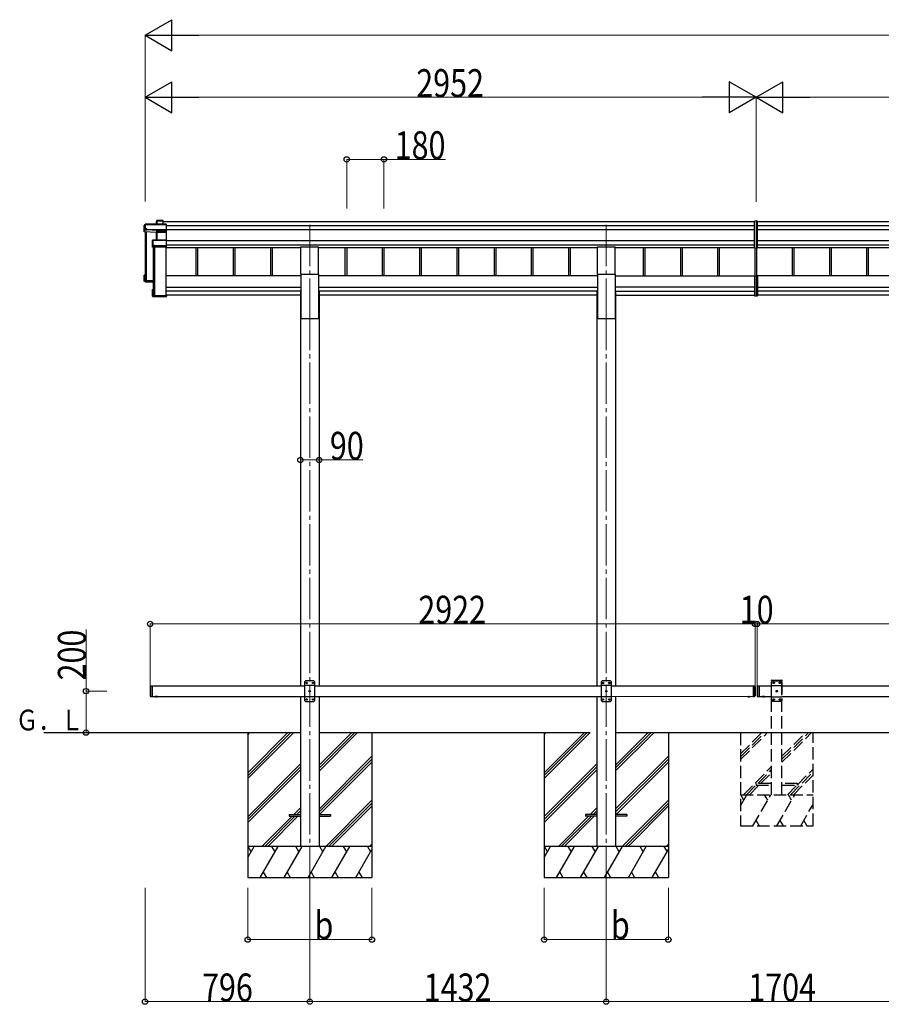
# Model space of a CAD drawing. Units: millimetres. Extents: x 0 to 25230, y 0 to 17820.
# Drawn here: x 6015 to 10177, y 4917 to 9673 of the extents above; entities that cross this region are included whole.
import ezdxf

# ---------------------------------------------------------------- set-up
doc = ezdxf.new("R2010")
doc.units = ezdxf.units.MM
doc.linetypes.add('YCENTER_1', pattern=[13, 10, -1, 1, -1])
doc.linetypes.add('YHIDDEN_1', pattern=[4, 3, -1])
for name, color, linetype, lineweight in [('USER1', 3, 'Continuous', 13), ('YKK_12', 2, 'Continuous', 13), ('YKK_13', 4, 'Continuous', 30), ('YKK_A1', 4, 'Continuous', 30), ('YKK_D', 6, 'Continuous', 13)]:
    doc.layers.add(name, color=color, linetype=linetype, lineweight=lineweight)
doc.styles.add('text-b', font='extslim2.shx', dxfattribs={"width": 0.8, "bigfont": 'extfont2.shx'})

msp = doc.modelspace()

# ---------------------------------------------------------------- linework, layer by layer
at = {"layer": 'YKK_12', "linetype": 'YCENTER_1', "ltscale": 20}
for p, q in [((7415.9, 8682.3), (7415.9, 8276.9)), ((8847.9, 8682.3), (8847.9, 8276.9)), ((7415.9, 8276.9), (7415.9, 5423.2)), ((8847.9, 8276.9), (8847.9, 5428.7))]:
    msp.add_line(p, q, dxfattribs=at)
at = {"layer": 'YKK_13'}
for p, q in [((6616, 8676.8), (6620.4, 8684.3)), ((6616, 8648.1), (6616, 8676.8)), ((6619.9, 8658.6), (6616, 8648.1)), ((6620.5, 8684.6), (6616.1, 8677)), ((6620.4, 8662.4), (6619.9, 8661.6)), ((6619.9, 8658.6), (6619.9, 8661.6)), ((6619.9, 8658.6), (6628.4, 8658.3)), ((6620.4, 8684.3), (6620.4, 8662.4)), ((6722.8, 8684.8), (6620.9, 8684.8)), ((6620.9, 8684.4), (6620.9, 8684.8)), ((6620.9, 8684.4), (6722.9, 8684.4)), ((6620.9, 8662.5), (6620.9, 8684.4)), ((6628.4, 8662.5), (6620.9, 8662.5)), ((6628.4, 8660.1), (6628.4, 8662.5)), ((6628.4, 8660.1), (6628.4, 8659.5)), ((6676.4, 8658), (6628.4, 8660.1)), ((6628.4, 8658.3), (6628.4, 8659.5)), ((6628.4, 8659.5), (6676.4, 8657.4)), ((6675.1, 8699.1), (6676.9, 8702.1)), ((6675.1, 8684.8), (6675.1, 8699.1)), ((6676.9, 8702.4), (6675.2, 8699.4)), ((6722.9, 8658), (6676.4, 8658)), ((6676.4, 8657.4), (6676.4, 8657.4)), ((6676.4, 8648.1), (6676.4, 8657.4)), ((6676.4, 8657.4), (6722.9, 8657.4)), ((6676.9, 8702.1), (6676.9, 8684.8)), ((6706.9, 8702.6), (6677.4, 8702.6)), ((6677.4, 8702.2), (6677.4, 8702.6)), ((6677.4, 8684.8), (6677.4, 8702.2)), ((6677.4, 8702.2), (6706.7, 8702.2)), ((6706.7, 8702.2), (6706.7, 8684.8)), ((6707.9, 8701.6), (6707.1, 8702.5)), ((6707.1, 8684.8), (6707.1, 8702.5)), ((6707.9, 8684.8), (6707.9, 8701.6)), ((6722.9, 8684.4), (6722.9, 8658)), ((6722.9, 8657.4), (6722.9, 8648.1)), ((6723.1, 8684.7), (6723.9, 8683.8)), ((6723.1, 8657.6), (6723.9, 8658.3)), ((6723.9, 8658.3), (6723.9, 8683.8)), ((6723.9, 8648.8), (6723.9, 8658.3)), ((9572, 8701.1), (9564.5, 8700.5)), ((9564.5, 8570.7), (9564.5, 8700.5)), ((9579.5, 8700.5), (9572, 8701.1)), ((9572, 8701.1), (9572, 8570.2)), ((9579.5, 8570.7), (9579.5, 8700.5)), ((6675, 8645.6), (6616, 8648.1)), ((6675.9, 8647.9), (6675, 8645.6)), ((6675.5, 8645.1), (6676.4, 8647.4)), ((6675.5, 8609), (6675.5, 8645.3)), ((6676.4, 8648.1), (6676.4, 8648.1)), ((6676.4, 8648.1), (6676.4, 8648.1)), ((6676.4, 8647.4), (6676.4, 8609)), ((6722.9, 8648.1), (6676.9, 8648.1)), ((6676.9, 8648.1), (6676.9, 8647.5)), ((6676.9, 8609), (6676.9, 8647.5)), ((6676.9, 8647.5), (6722.9, 8647.5)), ((6722.8, 8647.9), (6723.9, 8648.8)), ((6722.9, 8647.5), (6722.9, 8609)), ((6723.9, 8608), (6723.9, 8648.8)), ((6656, 8607.1), (6658, 8608.5)), ((6656, 8575.3), (6656, 8607.1)), ((6657.5, 8579.4), (6656, 8575.3)), ((6658.2, 8609), (6656.2, 8607.5)), ((6656.5, 8574.8), (6658, 8578.9)), ((6722.9, 8574.8), (6656.5, 8574.8)), ((6658, 8583.2), (6657.5, 8582.4)), ((6657.5, 8579.4), (6657.5, 8582.4)), ((6658, 8608.5), (6658, 8583.2)), ((6658, 8578.9), (6666, 8578.9)), ((6722.9, 8609), (6658.5, 8609)), ((6658.5, 8609), (6658.5, 8608.6)), ((6658.5, 8583.2), (6658.5, 8608.6)), ((6658.5, 8608.6), (6722.9, 8608.6)), ((6666, 8583.2), (6658.5, 8583.2)), ((6666, 8580.7), (6666, 8583.2)), ((6666, 8580.7), (6666, 8580.1)), ((6722.9, 8580.7), (6666, 8580.7)), ((6666, 8578.9), (6666, 8580.1)), ((6666, 8580.1), (6722.9, 8580.1)), ((6722.9, 8608.6), (6722.9, 8580.7)), ((6722.9, 8580.1), (6722.9, 8574.8)), ((6722.9, 8574.8), (6723.9, 8575.7)), ((6723.1, 8608.9), (6723.9, 8608)), ((6723.1, 8580.3), (6723.9, 8581.1)), ((6723.9, 8581.1), (6723.9, 8608)), ((6723.9, 8575.7), (6723.9, 8581.1)), ((6723.9, 8575.7), (6723.9, 8575.7)), ((9564.5, 8570.7), (9572, 8570.2)), ((9572, 8570.2), (9579.5, 8570.7)), ((6616, 8410.6), (6616, 8439.3)), ((6616.9, 8438.9), (6616.1, 8439.6)), ((6619.9, 8439.6), (6616.1, 8439.6)), ((6619.9, 8439.7), (6616.5, 8439.7)), ((6616.9, 8438.9), (6616.9, 8411.6)), ((6619.9, 8438.9), (6616.9, 8438.9)), ((6619.9, 8434.8), (6618.4, 8437.4)), ((6619.9, 8437.4), (6618.4, 8437.4)), ((6618.4, 8413.1), (6618.4, 8437.4)), ((9564.5, 8434.6), (9564.5, 8340)), ((9569.5, 8435.6), (9565.5, 8435.6)), ((9569.5, 8436.2), (9569.5, 8436.6)), ((9569.5, 8435.6), (9569.5, 8436.2)), ((9572, 8436.6), (9572, 8339.4)), ((9574.5, 8436.2), (9574.5, 8436.6)), ((9574.5, 8435.6), (9574.5, 8436.2)), ((9574.5, 8435.6), (9578.5, 8435.6)), ((9579.5, 8434.6), (9579.5, 8340)), ((6616, 8410.6), (6616.9, 8411.6)), ((6659.9, 8408.7), (6616, 8410.6)), ((6616, 8410.6), (6616, 8410.6)), ((6619.9, 8407.6), (6616, 8410.6)), ((6616.9, 8411.6), (6659.9, 8409.8)), ((6659.9, 8411.3), (6618.4, 8413.1)), ((6619.9, 8407.6), (6628.4, 8407.3)), ((6622.8, 8416.4), (6622.8, 8412.9)), ((6628.4, 8407.3), (6628.4, 8406.9)), ((6628.4, 8406.9), (6656, 8405.7)), ((6628.4, 8406.9), (6659.9, 8405.6)), ((6656, 8337.8), (6656, 8369.7)), ((6656.2, 8370), (6657, 8369.3)), ((6656.2, 8337.5), (6657, 8338.4)), ((6656.2, 8337.4), (6657.7, 8336.4)), ((6656.5, 8370.1), (6659.9, 8370.1)), ((6722.9, 8337.3), (6656.5, 8337.3)), ((6656.5, 8337.3), (6658, 8336.3)), ((6657, 8369.3), (6657, 8338.4)), ((6659.9, 8369.3), (6657, 8369.3)), ((6657, 8338.4), (6723.9, 8338.4)), ((6658, 8336.3), (6666, 8336.3)), ((6658.5, 8367.8), (6659.9, 8367.8)), ((6658.5, 8339.9), (6658.5, 8367.8)), ((6721.9, 8339.9), (6658.5, 8339.9)), ((6660.4, 8340.6), (6660.4, 8339.9)), ((6666, 8336.3), (6666, 8335.9)), ((6666, 8335.9), (6722.9, 8335.9)), ((6666, 8335.9), (6666, 8335.9)), ((6666, 8335.9), (6722.9, 8335.9)), ((6723.9, 8344.7), (6721.9, 8344.7)), ((6721.9, 8344.2), (6721.9, 8344.7)), ((6721.9, 8344.2), (6721.9, 8339.9)), ((6723.9, 8344.2), (6721.9, 8344.2)), ((6722.9, 8337.3), (6723.9, 8338.4)), ((6722.9, 8335.9), (6722.9, 8337.3)), ((6723.1, 8336.1), (6723.9, 8337)), ((6723.9, 8344.7), (6723.9, 8344.2)), ((6723.9, 8344.2), (6723.9, 8338.4)), ((6723.9, 8338.4), (6723.9, 8338.4)), ((6723.9, 8338.4), (6723.9, 8337)), ((9564.5, 8339.9), (9572, 8339.4)), ((9572, 8339.4), (9579.5, 8339.9))]:
    msp.add_line(p, q, dxfattribs=at)
at = {"layer": 'YKK_13', "ltscale": 20}
for p, q in [((7373.4, 8443.3), (7373.4, 8576.5)), ((7373.4, 8576.5), (7458.4, 8576.5)), ((7458.4, 8443.3), (7458.4, 8576.5)), ((8805.4, 8443.3), (8805.4, 8576.5)), ((8805.4, 8576.5), (8890.4, 8576.5)), ((8890.4, 8443.3), (8890.4, 8576.5)), ((7373.4, 8443.3), (7458.4, 8443.3)), ((8805.4, 8443.3), (8890.4, 8443.3)), ((7315.9, 5834), (7315.9, 5825)), ((7315.9, 5834), (7370.9, 5834)), ((7315.9, 5825), (7370.9, 5825)), ((7460.9, 5834), (7515.9, 5834)), ((7460.9, 5825), (7515.9, 5825)), ((7515.9, 5834), (7515.9, 5825)), ((8747.9, 5834), (8747.9, 5825)), ((8802.9, 5834), (8747.9, 5834)), ((8802.9, 5825), (8747.9, 5825)), ((8947.9, 5834), (8892.9, 5834)), ((8947.9, 5825), (8892.9, 5825)), ((8947.9, 5834), (8947.9, 5825))]:
    msp.add_line(p, q, dxfattribs=at)
at = {"layer": 'YKK_13', "linetype": 'Continuous', "ltscale": 25}
for p, q in [((7395.9, 6479.5), (7390.9, 6474.5)), ((7390.9, 6474.5), (7390.9, 6384.5)), ((7435.9, 6479.5), (7395.9, 6479.5)), ((7398.8, 6469.9), (7398.8, 6469.1)), ((7399.7, 6469.9), (7398.8, 6469.9)), ((7401.4, 6471.6), (7400.5, 6471.6)), ((7400.5, 6471.6), (7400.5, 6470.7)), ((7401.4, 6470.7), (7401.4, 6471.6)), ((7403, 6469.9), (7402.2, 6469.9)), ((7403, 6469.1), (7403, 6469.9)), ((7428.8, 6469.9), (7428.8, 6469.1)), ((7429.7, 6469.9), (7428.8, 6469.9)), ((7431.4, 6471.6), (7430.5, 6471.6)), ((7430.5, 6471.6), (7430.5, 6470.7)), ((7431.4, 6470.7), (7431.4, 6471.6)), ((7433, 6469.9), (7432.2, 6469.9)), ((7433, 6469.1), (7433, 6469.9)), ((7435.9, 6479.5), (7440.9, 6474.5)), ((7440.9, 6384.5), (7440.9, 6474.5)), ((8827.9, 6479), (8822.9, 6474)), ((8822.9, 6474), (8822.9, 6384)), ((8867.9, 6479), (8827.9, 6479)), ((8830.8, 6469.4), (8830.8, 6468.5)), ((8831.7, 6469.4), (8830.8, 6469.4)), ((8833.4, 6471.1), (8832.5, 6471.1)), ((8832.5, 6471.1), (8832.5, 6470.2)), ((8833.4, 6470.2), (8833.4, 6471.1)), ((8835, 6469.4), (8834.2, 6469.4)), ((8835, 6468.5), (8835, 6469.4)), ((8860.8, 6469.4), (8860.8, 6468.5)), ((8861.7, 6469.4), (8860.8, 6469.4)), ((8863.4, 6471.1), (8862.5, 6471.1)), ((8862.5, 6471.1), (8862.5, 6470.2)), ((8863.4, 6470.2), (8863.4, 6471.1)), ((8865, 6469.4), (8864.2, 6469.4)), ((8865, 6468.5), (8865, 6469.4)), ((8867.9, 6479), (8872.9, 6474)), ((8872.9, 6384), (8872.9, 6474)), ((6645, 6452.5), (6647, 6454.5)), ((6645, 6452.5), (6645, 6406.5)), ((6647, 6454.5), (6647, 6404.5)), ((6647, 6454.5), (6657, 6454.5)), ((6655, 6454.5), (6655, 6404.5)), ((7440.9, 6456.8), (7390.9, 6456.8)), ((7398.8, 6469.1), (7399.7, 6469.1)), ((7400.5, 6468.2), (7400.5, 6467.4)), ((7400.5, 6467.4), (7401.4, 6467.4)), ((7401.4, 6467.4), (7401.4, 6468.2)), ((7402.2, 6469.1), (7403, 6469.1)), ((7413.8, 6429.9), (7413.8, 6429.1)), ((7414.7, 6429.9), (7413.8, 6429.9)), ((7413.8, 6429.1), (7414.7, 6429.1)), ((7416.4, 6431.6), (7415.5, 6431.6)), ((7415.5, 6431.6), (7415.5, 6430.7)), ((7415.5, 6428.2), (7415.5, 6427.4)), ((7415.5, 6427.4), (7416.4, 6427.4)), ((7416.4, 6430.7), (7416.4, 6431.6)), ((7416.4, 6427.4), (7416.4, 6428.2)), ((7418, 6429.9), (7417.2, 6429.9)), ((7417.2, 6429.1), (7418, 6429.1)), ((7418, 6429.1), (7418, 6429.9)), ((7428.8, 6469.1), (7429.7, 6469.1)), ((7430.5, 6468.2), (7430.5, 6467.4)), ((7430.5, 6467.4), (7431.4, 6467.4)), ((7431.4, 6467.4), (7431.4, 6468.2)), ((7432.2, 6469.1), (7433, 6469.1)), ((8872.9, 6456.3), (8822.9, 6456.3)), ((8830.8, 6468.5), (8831.7, 6468.5)), ((8832.5, 6467.7), (8832.5, 6466.9)), ((8832.5, 6466.9), (8833.4, 6466.9)), ((8833.4, 6466.9), (8833.4, 6467.7)), ((8834.2, 6468.5), (8835, 6468.5)), ((8845.8, 6429.4), (8845.8, 6428.5)), ((8846.7, 6429.4), (8845.8, 6429.4)), ((8845.8, 6428.5), (8846.7, 6428.5)), ((8848.4, 6431.1), (8847.5, 6431.1)), ((8847.5, 6431.1), (8847.5, 6430.2)), ((8847.5, 6427.7), (8847.5, 6426.9)), ((8847.5, 6426.9), (8848.4, 6426.9)), ((8848.4, 6430.2), (8848.4, 6431.1)), ((8848.4, 6426.9), (8848.4, 6427.7)), ((8850, 6429.4), (8849.2, 6429.4)), ((8849.2, 6428.5), (8850, 6428.5)), ((8850, 6428.5), (8850, 6429.4)), ((8860.8, 6468.5), (8861.7, 6468.5)), ((8862.5, 6467.7), (8862.5, 6466.9)), ((8862.5, 6466.9), (8863.4, 6466.9)), ((8863.4, 6466.9), (8863.4, 6467.7)), ((8864.2, 6468.5), (8865, 6468.5)), ((9557, 6454.5), (9557, 6404.5)), ((9557, 6454.5), (9565, 6454.5)), ((9565, 6454.5), (9565, 6404.5)), ((9567, 6452.5), (9565, 6454.5)), ((9567, 6452.5), (9567, 6406.5)), ((9577, 6452.5), (9579, 6454.5)), ((9577, 6452.5), (9577, 6406.5)), ((9579, 6454.5), (9579, 6404.5)), ((9579, 6454.5), (9589, 6454.5)), ((9587, 6454.5), (9587, 6404.5)), ((6645, 6406.5), (6647, 6404.5)), ((6647, 6404.5), (6657, 6404.5)), ((6680.9, 6404.5), (6669.1, 6404.5)), ((6669.1, 6404.5), (6669.1, 6404)), ((6680.9, 6404), (6669.1, 6404)), ((6677.5, 6404.5), (6672.5, 6404.5)), ((6680.9, 6404.5), (6680.9, 6404)), ((7440.9, 6402.2), (7390.9, 6402.2)), ((7395.9, 6379.5), (7390.9, 6384.5)), ((7395.9, 6379.5), (7435.9, 6379.5)), ((7398.8, 6389.9), (7398.8, 6389.1)), ((7399.7, 6389.9), (7398.8, 6389.9)), ((7398.8, 6389.1), (7399.7, 6389.1)), ((7401.4, 6391.6), (7400.5, 6391.6)), ((7400.5, 6391.6), (7400.5, 6390.7)), ((7400.5, 6388.2), (7400.5, 6387.4)), ((7400.5, 6387.4), (7401.4, 6387.4)), ((7401.4, 6390.7), (7401.4, 6391.6)), ((7401.4, 6387.4), (7401.4, 6388.2)), ((7403, 6389.9), (7402.2, 6389.9)), ((7402.2, 6389.1), (7403, 6389.1)), ((7403, 6389.1), (7403, 6389.9)), ((7428.8, 6389.9), (7428.8, 6389.1)), ((7429.7, 6389.9), (7428.8, 6389.9)), ((7428.8, 6389.1), (7429.7, 6389.1)), ((7431.4, 6391.6), (7430.5, 6391.6)), ((7430.5, 6391.6), (7430.5, 6390.7)), ((7430.5, 6388.2), (7430.5, 6387.4)), ((7430.5, 6387.4), (7431.4, 6387.4)), ((7431.4, 6390.7), (7431.4, 6391.6)), ((7431.4, 6387.4), (7431.4, 6388.2)), ((7433, 6389.9), (7432.2, 6389.9)), ((7432.2, 6389.1), (7433, 6389.1)), ((7433, 6389.1), (7433, 6389.9)), ((7435.9, 6379.5), (7440.9, 6384.5)), ((8872.9, 6401.7), (8822.9, 6401.7)), ((8827.9, 6379), (8822.9, 6384)), ((8827.9, 6379), (8867.9, 6379)), ((8830.8, 6389.4), (8830.8, 6388.5)), ((8831.7, 6389.4), (8830.8, 6389.4)), ((8830.8, 6388.5), (8831.7, 6388.5)), ((8833.4, 6391.1), (8832.5, 6391.1)), ((8832.5, 6391.1), (8832.5, 6390.2)), ((8832.5, 6387.7), (8832.5, 6386.9)), ((8832.5, 6386.9), (8833.4, 6386.9)), ((8833.4, 6390.2), (8833.4, 6391.1)), ((8833.4, 6386.9), (8833.4, 6387.7)), ((8835, 6389.4), (8834.2, 6389.4)), ((8834.2, 6388.5), (8835, 6388.5)), ((8835, 6388.5), (8835, 6389.4)), ((8860.8, 6389.4), (8860.8, 6388.5)), ((8861.7, 6389.4), (8860.8, 6389.4)), ((8860.8, 6388.5), (8861.7, 6388.5)), ((8863.4, 6391.1), (8862.5, 6391.1)), ((8862.5, 6391.1), (8862.5, 6390.2)), ((8862.5, 6387.7), (8862.5, 6386.9)), ((8862.5, 6386.9), (8863.4, 6386.9)), ((8863.4, 6390.2), (8863.4, 6391.1)), ((8863.4, 6386.9), (8863.4, 6387.7)), ((8865, 6389.4), (8864.2, 6389.4)), ((8864.2, 6388.5), (8865, 6388.5)), ((8865, 6388.5), (8865, 6389.4)), ((8867.9, 6379), (8872.9, 6384)), ((9557, 6404.5), (9565, 6404.5)), ((9567, 6406.5), (9565, 6404.5)), ((9577, 6406.5), (9579, 6404.5)), ((9579, 6404.5), (9589, 6404.5)), ((9612.9, 6404.5), (9601.1, 6404.5)), ((9601.1, 6404.5), (9601.1, 6404)), ((9612.9, 6404), (9601.1, 6404)), ((9609.5, 6404.5), (9604.5, 6404.5)), ((9612.9, 6404.5), (9612.9, 6404))]:
    msp.add_line(p, q, dxfattribs=at)
at = {"layer": 'YKK_13', "linetype": 'YHIDDEN_1', "ltscale": 20}
for p, q in [((9646.7, 6479.5), (9646.8, 6481.5)), ((9646.7, 6479.5), (9697.3, 6479.5)), ((9652, 6479.5), (9647, 6474.5)), ((9647, 6384.5), (9647, 6474.5)), ((9647.8, 6482.5), (9696.2, 6482.5)), ((9652, 6479.5), (9692, 6479.5)), ((9654.9, 6469.1), (9654.9, 6469.9)), ((9654.9, 6469.9), (9655.8, 6469.9)), ((9656.6, 6470.7), (9656.6, 6471.6)), ((9656.6, 6471.6), (9657.5, 6471.6)), ((9657.5, 6471.6), (9657.5, 6470.7)), ((9658.3, 6469.9), (9659.1, 6469.9)), ((9659.1, 6469.9), (9659.1, 6469.1)), ((9684.9, 6469.1), (9684.9, 6469.9)), ((9684.9, 6469.9), (9685.8, 6469.9)), ((9686.6, 6470.7), (9686.6, 6471.6)), ((9686.6, 6471.6), (9687.5, 6471.6)), ((9687.5, 6471.6), (9687.5, 6470.7)), ((9688.3, 6469.9), (9689.1, 6469.9)), ((9689.1, 6469.9), (9689.1, 6469.1)), ((9692, 6479.5), (9697, 6474.5)), ((9697, 6474.5), (9697, 6384.5)), ((9697.3, 6479.5), (9697.2, 6481.5)), ((9647, 6456.8), (9697, 6456.8)), ((9655.8, 6469.1), (9654.9, 6469.1)), ((9656.6, 6467.4), (9656.6, 6468.2)), ((9657.5, 6467.4), (9656.6, 6467.4)), ((9657.5, 6468.2), (9657.5, 6467.4)), ((9659.1, 6469.1), (9658.3, 6469.1)), ((9669.9, 6429.1), (9669.9, 6429.9)), ((9669.9, 6429.9), (9670.8, 6429.9)), ((9670.8, 6429.1), (9669.9, 6429.1)), ((9671.6, 6430.7), (9671.6, 6431.6)), ((9671.6, 6431.6), (9672.5, 6431.6)), ((9671.6, 6427.4), (9671.6, 6428.2)), ((9672.5, 6427.4), (9671.6, 6427.4)), ((9672.5, 6431.6), (9672.5, 6430.7)), ((9672.5, 6428.2), (9672.5, 6427.4)), ((9673.3, 6429.9), (9674.1, 6429.9)), ((9674.1, 6429.1), (9673.3, 6429.1)), ((9674.1, 6429.9), (9674.1, 6429.1)), ((9685.8, 6469.1), (9684.9, 6469.1)), ((9686.6, 6467.4), (9686.6, 6468.2)), ((9687.5, 6467.4), (9686.6, 6467.4)), ((9687.5, 6468.2), (9687.5, 6467.4)), ((9689.1, 6469.1), (9688.3, 6469.1)), ((6672.6, 6401.8), (6673.9, 6404.4)), ((6673.9, 6404.4), (6675, 6405)), ((6676.2, 6404.4), (6675, 6405)), ((6677.5, 6401.8), (6676.2, 6404.4)), ((9534.6, 6401.8), (9535.9, 6404.4)), ((9535.9, 6404.4), (9537, 6405)), ((9538.2, 6404.4), (9537, 6405)), ((9539.5, 6401.8), (9538.2, 6404.4)), ((9604.6, 6401.8), (9605.9, 6404.4)), ((9605.9, 6404.4), (9607, 6405)), ((9608.2, 6404.4), (9607, 6405)), ((9609.5, 6401.8), (9608.2, 6404.4)), ((9647, 6402.2), (9697, 6402.2)), ((9652, 6379.5), (9647, 6384.5)), ((9692, 6379.5), (9652, 6379.5)), ((9654.9, 6389.1), (9654.9, 6389.9)), ((9654.9, 6389.9), (9655.8, 6389.9)), ((9655.8, 6389.1), (9654.9, 6389.1)), ((9656.6, 6390.7), (9656.6, 6391.6)), ((9656.6, 6391.6), (9657.5, 6391.6)), ((9656.6, 6387.4), (9656.6, 6388.2)), ((9657.5, 6387.4), (9656.6, 6387.4)), ((9657.5, 6391.6), (9657.5, 6390.7)), ((9657.5, 6388.2), (9657.5, 6387.4)), ((9658.3, 6389.9), (9659.1, 6389.9)), ((9659.1, 6389.1), (9658.3, 6389.1)), ((9659.1, 6389.9), (9659.1, 6389.1)), ((9684.9, 6389.1), (9684.9, 6389.9)), ((9684.9, 6389.9), (9685.8, 6389.9)), ((9685.8, 6389.1), (9684.9, 6389.1)), ((9686.6, 6390.7), (9686.6, 6391.6)), ((9686.6, 6391.6), (9687.5, 6391.6)), ((9686.6, 6387.4), (9686.6, 6388.2)), ((9687.5, 6387.4), (9686.6, 6387.4)), ((9687.5, 6391.6), (9687.5, 6390.7)), ((9687.5, 6388.2), (9687.5, 6387.4)), ((9688.3, 6389.9), (9689.1, 6389.9)), ((9689.1, 6389.1), (9688.3, 6389.1)), ((9689.1, 6389.9), (9689.1, 6389.1)), ((9692, 6379.5), (9697, 6384.5)), ((9572, 5983.2), (9572, 5975.2)), ((9647, 5983.2), (9572, 5983.2)), ((9572, 5975.2), (9647, 5975.2)), ((9772, 5983.2), (9697, 5983.2)), ((9697, 5975.2), (9772, 5975.2)), ((9772, 5975.2), (9772, 5983.2))]:
    msp.add_line(p, q, dxfattribs=at)
at = {"layer": 'YKK_13', "linetype": 'Continuous', "ltscale": 20}
for p, q in [((6680.9, 6404.5), (6669.1, 6404.5)), ((6669.1, 6404.5), (6669.1, 6404)), ((6680.9, 6404), (6669.1, 6404)), ((6677.5, 6404.5), (6672.5, 6404.5)), ((6680.9, 6404.5), (6680.9, 6404)), ((9531.1, 6404.5), (9542.9, 6404.5)), ((9531.1, 6404.5), (9531.1, 6404)), ((9531.1, 6404), (9542.9, 6404)), ((9534.5, 6404.5), (9539.5, 6404.5)), ((9542.9, 6404.5), (9542.9, 6404)), ((9612.9, 6404.5), (9601.1, 6404.5)), ((9601.1, 6404.5), (9601.1, 6404)), ((9612.9, 6404), (9601.1, 6404)), ((9609.5, 6404.5), (9604.5, 6404.5)), ((9612.9, 6404.5), (9612.9, 6404))]:
    msp.add_line(p, q, dxfattribs=at)
at = {"layer": 'YKK_13', "linetype": 'YHIDDEN_1', "ltscale": 25}
for p, q in [((6672.6, 6401.8), (6673.9, 6404.4)), ((6673.9, 6404.4), (6675, 6405)), ((6676.2, 6404.4), (6675, 6405)), ((6677.5, 6401.8), (6676.2, 6404.4)), ((9604.6, 6401.8), (9605.9, 6404.4)), ((9605.9, 6404.4), (9607, 6405)), ((9608.2, 6404.4), (9607, 6405)), ((9609.5, 6401.8), (9608.2, 6404.4))]:
    msp.add_line(p, q, dxfattribs=at)
at = {"layer": 'YKK_13', "linetype": 'Continuous', "ltscale": 25}
for centre in [(7400.9, 6469.5), (7430.9, 6469.5), (8832.9, 6469), (8862.9, 6469), (7415.9, 6429.5), (8847.9, 6429), (7400.9, 6389.5), (7430.9, 6389.5), (8832.9, 6389), (8862.9, 6389)]:
    msp.add_circle(centre, 3.5, dxfattribs=at)
at = {"layer": 'YKK_13', "linetype": 'YHIDDEN_1', "ltscale": 20}
for centre in [(9657, 6469.5), (9687, 6469.5), (9672, 6429.5), (9657, 6389.5), (9687, 6389.5)]:
    msp.add_circle(centre, 3.5, dxfattribs=at)
at = {"layer": 'YKK_13'}
for centre, radius, start, end in [((6620.9, 8684.3), 0.494, 149.6768, 180.019), ((6620.8, 8682.9), 1.41, 85.3878, 105.8439), ((6620.8, 8661.1), 1.41, 85.3878, 105.8439), ((6620.9, 8684.3), 0.5, 90, 149.6669), ((6677.4, 8702.1), 0.5, 90, 149.6669), ((6677.4, 8702.1), 0.494, 149.6768, 180.019), ((6677.3, 8700.8), 1.41, 85.3878, 105.8439), ((6675.9, 8647.4), 0.502, 0.6157, 87.1935), ((6676, 8647.6), 0.63, 355.2889, 50.494), ((6658.5, 8608.5), 0.498, 125.5668, 179.8201), ((6658.4, 8607.2), 1.41, 85.3878, 105.8439), ((6658.4, 8581.8), 1.41, 85.3878, 105.8439), ((6658.5, 8608.5), 0.5, 90, 125.5459)]:
    msp.add_arc(centre, radius, start, end, dxfattribs=at)
at = {"layer": 'YKK_13', "linetype": 'Continuous', "ltscale": 25}
for centre, radius, start, end in [((7399.7, 6470.7), 0.84, 270, 0), ((7402.2, 6470.7), 0.84, 180, 270), ((7429.7, 6470.7), 0.84, 270, 0), ((7432.2, 6470.7), 0.84, 180, 270), ((8831.7, 6470.2), 0.84, 270, 0), ((8834.2, 6470.2), 0.84, 180, 270), ((8861.7, 6470.2), 0.84, 270, 0), ((8864.2, 6470.2), 0.84, 180, 270), ((7399.7, 6468.2), 0.84, 0, 90), ((7402.2, 6468.2), 0.84, 90, 180), ((7414.7, 6430.7), 0.84, 270, 0), ((7414.7, 6428.2), 0.84, 0, 90), ((7417.2, 6430.7), 0.84, 180, 270), ((7417.2, 6428.2), 0.84, 90, 180), ((7429.7, 6468.2), 0.84, 0, 90), ((7432.2, 6468.2), 0.84, 90, 180), ((8831.7, 6467.7), 0.84, 0, 90), ((8834.2, 6467.7), 0.84, 90, 180), ((8846.7, 6430.2), 0.84, 270, 0), ((8846.7, 6427.7), 0.84, 0, 90), ((8849.2, 6430.2), 0.84, 180, 270), ((8849.2, 6427.7), 0.84, 90, 180), ((8861.7, 6467.7), 0.84, 0, 90), ((8864.2, 6467.7), 0.84, 90, 180), ((6675, 6409.4), 8.02, 222.6168, 317.3832), ((7399.7, 6390.7), 0.84, 270, 0), ((7399.7, 6388.2), 0.84, 0, 90), ((7402.2, 6390.7), 0.84, 180, 270), ((7402.2, 6388.2), 0.84, 90, 180), ((7429.7, 6390.7), 0.84, 270, 0), ((7429.7, 6388.2), 0.84, 0, 90), ((7432.2, 6390.7), 0.84, 180, 270), ((7432.2, 6388.2), 0.84, 90, 180), ((8831.7, 6390.2), 0.84, 270, 0), ((8831.7, 6387.7), 0.84, 0, 90), ((8834.2, 6390.2), 0.84, 180, 270), ((8834.2, 6387.7), 0.84, 90, 180), ((8861.7, 6390.2), 0.84, 270, 0), ((8861.7, 6387.7), 0.84, 0, 90), ((8864.2, 6390.2), 0.84, 180, 270), ((8864.2, 6387.7), 0.84, 90, 180), ((9607, 6409.4), 8.02, 222.6168, 317.3832)]:
    msp.add_arc(centre, radius, start, end, dxfattribs=at)
at = {"layer": 'YKK_13', "linetype": 'YHIDDEN_1', "ltscale": 20}
for centre, radius, start, end in [((9647.8, 6481.5), 1, 90, 176.9999), ((9655.8, 6470.7), 0.84, 270, 0), ((9658.3, 6470.7), 0.84, 180, 270), ((9685.8, 6470.7), 0.84, 270, 0), ((9688.3, 6470.7), 0.84, 180, 270), ((9696.2, 6481.5), 1, 3.0001, 90), ((9655.8, 6468.2), 0.84, 0, 90), ((9658.3, 6468.2), 0.84, 90, 180), ((9670.8, 6430.7), 0.84, 270, 0), ((9670.8, 6428.2), 0.84, 0, 90), ((9673.3, 6430.7), 0.84, 180, 270), ((9673.3, 6428.2), 0.84, 90, 180), ((9685.8, 6468.2), 0.84, 0, 90), ((9688.3, 6468.2), 0.84, 90, 180), ((9655.8, 6390.7), 0.84, 270, 0), ((9655.8, 6388.2), 0.84, 0, 90), ((9658.3, 6390.7), 0.84, 180, 270), ((9658.3, 6388.2), 0.84, 90, 180), ((9685.8, 6390.7), 0.84, 270, 0), ((9685.8, 6388.2), 0.84, 0, 90), ((9688.3, 6390.7), 0.84, 180, 270), ((9688.3, 6388.2), 0.84, 90, 180)]:
    msp.add_arc(centre, radius, start, end, dxfattribs=at)
at = {"layer": 'YKK_13', "linetype": 'Continuous', "ltscale": 20}
for centre in [(6675, 6409.4), (9537, 6409.4), (9607, 6409.4)]:
    msp.add_arc(centre, 8.02, 222.6168, 317.3832, dxfattribs=at)
at = {"layer": 'YKK_13'}
for centre, major_axis, ratio, start_param, end_param in [((6675.6, 8699.1), (-0.257, 0.444), 0.891995, 0.282585, 0.996046), ((6676.4, 8657.9), (0.011, 0.5), 0.002284, 1.466126, 2.975819), ((6706.7, 8702.1), (0.499, 0.499), 0.052408, 0.733038, 1.518436), ((6707.4, 8702.1), (0.499, -0.499), 0.052408, 2.408554, 3.193953), ((6722.7, 8684.3), (0.372, 0.372), 0.900404, 0.05236, 0.837758), ((6723.4, 8684.3), (-0.372, 0.372), 0.900404, 6.230825, 7.016224), ((6723.4, 8657.9), (-0.372, 0.372), 0.900404, 0.733038, 1.487893), ((6723.4, 8657.9), (0.498, 0.498), 0.083094, 2.303835, 3.05869), ((6675, 8645.1), (0.495, -0.086), 0.832908, 0.201713, 1.72523), ((6676.9, 8647.9), (1, -0.045), 0.165035, 2.09275, 3.087887), ((6676.9, 8647.9), (1, -0.045), 0.165035, 2.089855, 2.09275), ((6676.9, 8647.9), (1, 0), 0.165356, 1.570796, 2.060487), ((6676.9, 8647.4), (0.5, -0.046), 0.224394, 2.093456, 3.101071), ((6676.9, 8647.4), (0.5, 0), 0.226184, 1.570796, 2.072891), ((6722.4, 8647.6), (0.498, 0.498), 0.083094, 5.445427, 6.200282), ((6722.4, 8647.6), (-0.372, 0.372), 0.900404, 3.874631, 4.629486), ((6656.5, 8607.1), (-0.169, 0.473), 0.931403, 0.420333, 1.203868), ((6656.5, 8575.3), (-0.289, 0.44), 0.847113, 0.91135, 1.694885), ((6656.5, 8575.3), (0.498, -0.074), 0.830741, 4.10479, 4.888324), ((6658, 8579.4), (0.479, 0.147), 0.993384, 2.845389, 4.412458), ((6723.4, 8608.5), (-0.5, 0.5), 0.02182, 5.550147, 6.305002), ((6723.4, 8608.5), (-0.372, 0.372), 0.900404, 6.261369, 7.016224), ((6723.4, 8580.6), (-0.372, 0.372), 0.900404, 0.733038, 1.487893), ((6723.4, 8580.6), (0.498, 0.498), 0.083094, 2.303835, 3.05869), ((6616.5, 8439.3), (0.257, 0.444), 0.891995, 1.432085, 2.145546), ((6616.5, 8439.2), (0.474, -0.272), 0.885613, 2.040729, 2.826127), ((6616.5, 8439.3), (0.491, 0.117), 0.873782, 2.089881, 2.161818), ((9565.5, 8434.6), (0.909, 0.42), 0.991593, 1.141232, 2.712029), ((9578.5, 8434.6), (0.909, -0.42), 0.991593, 0.429564, 2.00036), ((6656.5, 8369.7), (0.289, 0.44), 0.847113, 1.446708, 2.230242), ((6656.5, 8337.9), (0.169, 0.473), 0.931403, 1.937725, 2.721259), ((6656.5, 8369.7), (0.498, 0.074), 0.830741, 1.394861, 2.178396), ((6656.5, 8337.9), (-0.255, 0.46), 0.938446, 1.878424, 2.661958), ((6658, 8336.8), (0.479, 0.147), 0.993384, 3.790734, 4.412458), ((6723.4, 8336.4), (0.5, 0.5), 0.02182, 3.119776, 3.874631)]:
    msp.add_ellipse(centre, major_axis=major_axis, ratio=ratio, start_param=start_param, end_param=end_param, dxfattribs=at)
at = {"layer": 'YKK_A1'}
for p, q in [((6707.9, 8698.4), (9564.5, 8698.4)), ((6723.9, 8679.8), (9564.5, 8679.8)), ((6723.9, 8659.9), (9564.5, 8659.9)), ((9579.5, 8698.4), (14416.1, 8698.4)), ((9579.5, 8679.8), (14400.1, 8679.8)), ((9579.5, 8659.9), (14400.1, 8659.9)), ((6619.9, 8648), (6619.9, 8414.5)), ((6621.4, 8647.9), (6621.4, 8414.5)), ((6621.9, 8647.9), (6621.9, 8417.2)), ((6625.1, 8647.7), (6625.1, 8414.2)), ((6659.9, 8574.8), (6659.9, 8340.9)), ((6661.4, 8574.8), (6661.4, 8340.9)), ((6665.1, 8574.8), (6665.1, 8340.6)), ((6721.4, 8340.6), (6721.4, 8574.8)), ((6721.4, 8573.2), (7373.4, 8573.2)), ((6723.9, 8606), (9564.5, 8606)), ((6723.9, 8586.1), (9564.5, 8586.1)), ((6866, 8573.2), (6866, 8436.6)), ((6874.1, 8573.2), (6874.1, 8436.6)), ((7046, 8573.2), (7046, 8436.6)), ((7054.1, 8573.2), (7054.1, 8436.6)), ((7226, 8573.2), (7226, 8436.6)), ((7234.1, 8573.2), (7234.1, 8436.6)), ((7458.4, 8573.1), (8805.4, 8573.1)), ((7586, 8573.1), (7586, 8436.6)), ((7594.1, 8573.1), (7594.1, 8436.6)), ((7766, 8573.1), (7766, 8436.6)), ((7774.1, 8573.1), (7774.1, 8436.6)), ((7946, 8573.1), (7946, 8436.6)), ((7954.1, 8573.1), (7954.1, 8436.6)), ((8126, 8573.1), (8126, 8436.6)), ((8134.1, 8573.1), (8134.1, 8436.6)), ((8306, 8573.1), (8306, 8436.6)), ((8314.1, 8573.1), (8314.1, 8436.6)), ((8486, 8573.1), (8486, 8436.6)), ((8494.1, 8573.1), (8494.1, 8436.6)), ((8666, 8573.1), (8666, 8436.6)), ((8674.1, 8573.1), (8674.1, 8436.6)), ((8890.4, 8573.1), (9564.5, 8573.1)), ((9026, 8573.1), (9026, 8436.6)), ((9034.1, 8573.1), (9034.1, 8436.6)), ((9206, 8573.1), (9206, 8436.6)), ((9214.1, 8573.1), (9214.1, 8436.6)), ((9386, 8573.1), (9386, 8436.6)), ((9394.1, 8573.1), (9394.1, 8436.6)), ((9566, 8570.6), (9566, 8436.6)), ((9574.1, 8570.3), (9574.1, 8436.6)), ((9579.5, 8606), (14400.1, 8606)), ((9579.5, 8586.1), (14400.1, 8586.1)), ((9579.5, 8573.2), (10509.5, 8573.2)), ((9746, 8573.2), (9746, 8436.6)), ((9754.1, 8573.2), (9754.1, 8436.6)), ((9926, 8573.2), (9926, 8436.6)), ((9934.1, 8573.2), (9934.1, 8436.6)), ((10106, 8573.2), (10106, 8436.6)), ((10114.1, 8573.2), (10114.1, 8436.6)), ((6620.2, 8414.2), (6621.1, 8414.2)), ((6621.9, 8417.2), (6624.8, 8414.3)), ((6625.1, 8414.2), (6659.9, 8414.2)), ((6625.1, 8414.2), (6659.9, 8414.2)), ((6660.2, 8340.6), (6661.1, 8340.6)), ((6661.9, 8343.6), (6664.8, 8340.7)), ((6665.1, 8340.6), (6721.4, 8340.6)), ((7116.1, 6229.5), (7116.1, 5529.5)), ((7716.1, 6229.5), (7716.1, 5529.5)), ((8548.1, 6229.8), (8548.1, 5529.8)), ((9148.1, 6229.8), (9148.1, 5529.8))]:
    msp.add_line(p, q, dxfattribs=at)
at = {"layer": 'YKK_A1', "ltscale": 20}
for p, q in [((7373.4, 8436.6), (6721.4, 8436.6)), ((7373.4, 8443.3), (7373.4, 8230)), ((7458.4, 8443.3), (7458.4, 8230)), ((8805.4, 8436.6), (7458.4, 8436.6)), ((8805.4, 8443.3), (8805.4, 8230)), ((8890.4, 8443.3), (8890.4, 8230)), ((8890.4, 8436.6), (9572, 8436.6)), ((10509.5, 8436.6), (9572, 8436.6)), ((6721.4, 8381.1), (7373.4, 8381.1)), ((7458.4, 8381.1), (8805.4, 8381.1)), ((9564.5, 8381.1), (8890.4, 8381.1)), ((9572, 8381.1), (9572, 8381.1)), ((9579.5, 8381.1), (10509.5, 8381.1)), ((7373.4, 8361.4), (6721.4, 8361.4)), ((6721.9, 8343), (6721.4, 8343)), ((7370.7, 8343), (6723.9, 8343)), ((7370.7, 8359), (7370.7, 6454.5)), ((7370.7, 8359), (7373.4, 8359)), ((8805.4, 8361.4), (7458.4, 8361.4)), ((7461.1, 8359), (7458.4, 8359)), ((7461.1, 8359), (7461.1, 6454.5)), ((8802.7, 8343), (7461.1, 8343)), ((8802.7, 8359), (8802.7, 6454.5)), ((8802.7, 8359), (8805.4, 8359)), ((8890.4, 8361.4), (9564.5, 8361.4)), ((8893.1, 8359), (8890.4, 8359)), ((8893.1, 8359), (8893.1, 6454.5)), ((8893.1, 8343), (9564.5, 8343)), ((9542.1, 8343), (9542.6, 8343)), ((9572, 8361.4), (9572, 8361.4)), ((9572, 8343), (9572, 8343)), ((10509.5, 8361.4), (9579.5, 8361.4)), ((10506.8, 8343), (9579.5, 8343)), ((7373.4, 8230), (7458.4, 8230)), ((8805.4, 8230), (8890.4, 8230)), ((8820.4, 8230), (8875.4, 8230)), ((7370.5, 6404.5), (7370.7, 5679.5)), ((7460.9, 6404.5), (7460.7, 5679.5)), ((8802.5, 6404.5), (8802.7, 5679.5)), ((8892.9, 6404.5), (8892.7, 5679.5)), ((6131.6, 6229.5), (7370.6, 6229.8)), ((7460.9, 6229.8), (8768.7, 6229.5)), ((8892.7, 6229.5), (9793.6, 6229.5)), ((9083.5, 6229.5), (10506.7, 6229.5))]:
    msp.add_line(p, q, dxfattribs=at)
at = {"layer": 'YKK_A1', "linetype": 'YHIDDEN_1', "ltscale": 20}
for p, q in [((9647, 5929.5), (9647, 6479.5)), ((9647, 6479.5), (9697, 6479.5)), ((9697, 5929.5), (9697, 6479.5)), ((9497, 6229.2), (9497, 5779.2)), ((9497, 6126.9), (9599.4, 6229.2)), ((9497, 6112.8), (9613.5, 6229.2)), ((9497, 6098.6), (9627.7, 6229.2)), ((9697, 6086.5), (9839.8, 6229.2)), ((9697, 6100.6), (9825.7, 6229.2)), ((9697, 6114.8), (9811.5, 6229.2)), ((9847, 5779.2), (9847, 6229.2)), ((9511.5, 5929.2), (9647, 6064.8)), ((9579.7, 5983.2), (9647, 6050.6)), ((9772, 5977.6), (9847, 6052.6)), ((9593.8, 5983.2), (9647, 6036.5)), ((9737.8, 5929.2), (9847, 6038.5)), ((9751.9, 5929.2), (9847, 6024.3)), ((9525.7, 5929.2), (9572, 5975.6)), ((9539.8, 5929.2), (9585.8, 5975.2)), ((9723.6, 5929.2), (9769.6, 5975.2)), ((9497, 5876.1), (9527.7, 5929.2)), ((9497, 5929.2), (9847, 5929.2)), ((9512.7, 5903.3), (9497.7, 5929.2)), ((9556.6, 5779.2), (9643.2, 5929.2)), ((9628.2, 5903.3), (9613.2, 5929.2)), ((9672, 5779.2), (9758.6, 5929.2)), ((9743.6, 5903.3), (9728.6, 5929.2)), ((9787.5, 5779.2), (9847, 5882.3)), ((9571.6, 5805.2), (9586.6, 5779.2)), ((9687, 5805.2), (9702, 5779.2)), ((9802.5, 5805.2), (9817.5, 5779.2)), ((9497, 5779.2), (9847, 5779.2))]:
    msp.add_line(p, q, dxfattribs=at)
at = {"layer": 'YKK_A1', "linetype": 'Continuous', "ltscale": 25}
for p, q in [((6655, 6454.5), (7390.9, 6454.5)), ((7440.9, 6454.5), (8822.9, 6454.5)), ((8872.9, 6454.5), (9557, 6454.5)), ((9587, 6454.5), (9647, 6454.5)), ((9697, 6454.5), (10527, 6454.5)), ((6655, 6404.5), (7390.9, 6404.5)), ((7440.9, 6404.5), (8822.9, 6404.5)), ((8872.9, 6404.6), (9557, 6404.5)), ((9587, 6404.5), (9647, 6404.5)), ((9697, 6404.5), (10527, 6404.5))]:
    msp.add_line(p, q, dxfattribs=at)
at = {"layer": 'YKK_A1', "linetype": 'Continuous'}
for p, q in [((7116.1, 6035.3), (7310.3, 6229.5)), ((7116.1, 6021.2), (7324.5, 6229.5)), ((7116.1, 6007), (7338.6, 6229.5)), ((7116.1, 6219.1), (7126.5, 6229.5)), ((7461.3, 6043.8), (7647, 6229.5)), ((7461.3, 6058), (7632.8, 6229.5)), ((7461.3, 6072.1), (7618.7, 6229.5)), ((8548.1, 6035.7), (8742.3, 6229.8)), ((8548.1, 6021.5), (8756.5, 6229.8)), ((8548.1, 6007.4), (8770.6, 6229.8)), ((8548.1, 6219.5), (8558.5, 6229.8)), ((8893.3, 6044.2), (9079, 6229.8)), ((8893.3, 6058.4), (9064.8, 6229.8)), ((8893.3, 6072.5), (9050.7, 6229.8)), ((7461.3, 5860), (7716.1, 6114.8)), ((7461.3, 5845.9), (7716.1, 6100.7)), ((8893.3, 5860.4), (9148.1, 6115.2)), ((8893.3, 5846.2), (9148.1, 6101)), ((7116.1, 5823.2), (7370.9, 6078)), ((7116.1, 5809), (7370.9, 6063.8)), ((7116.1, 5794.9), (7370.9, 6049.7)), ((7463.6, 5834), (7716.1, 6086.5)), ((8548.1, 5823.5), (8802.9, 6078.3)), ((8548.1, 5809.4), (8802.9, 6064.2)), ((8548.1, 5795.3), (8802.9, 6050.1)), ((8895.6, 5834.3), (9148.1, 6086.9)), ((7492.9, 5679.5), (7716.1, 5902.7)), ((8924.9, 5679.8), (9148.1, 5903)), ((7339.1, 5834), (7370.9, 5865.8)), ((7353.2, 5834), (7370.9, 5851.7)), ((7507.1, 5679.5), (7716.1, 5888.5)), ((7521.2, 5679.5), (7716.1, 5874.4)), ((8771.1, 5834.3), (8802.9, 5866.2)), ((8785.2, 5834.3), (8802.9, 5852.1)), ((8939.1, 5679.8), (9148.1, 5888.9)), ((8953.2, 5679.8), (9148.1, 5874.8)), ((7184.6, 5679.5), (7330.1, 5825)), ((7198.7, 5679.5), (7344.2, 5825)), ((7212.9, 5679.5), (7358.4, 5825)), ((7367.4, 5834), (7370.9, 5837.6)), ((8616.6, 5679.8), (8762.1, 5825.3)), ((8630.7, 5679.8), (8776.2, 5825.3)), ((8644.9, 5679.8), (8790.4, 5825.3)), ((8799.4, 5834.3), (8802.9, 5837.9)), ((7716.1, 5679.5), (7116.1, 5679.5)), ((7116.1, 5625.2), (7147.5, 5679.5)), ((7132.5, 5653.5), (7117.5, 5679.5)), ((7176.3, 5529.5), (7263, 5679.5)), ((7247.9, 5653.5), (7232.9, 5679.5)), ((7291.8, 5529.5), (7378.4, 5679.5)), ((7363.4, 5653.5), (7348.4, 5679.5)), ((7407.3, 5529.5), (7493.9, 5679.5)), ((7478.9, 5653.5), (7463.9, 5679.5)), ((7522.8, 5529.5), (7609.4, 5679.5)), ((7594.4, 5653.5), (7579.4, 5679.5)), ((7638.2, 5529.5), (7716.1, 5664.4)), ((7694.8, 5679.5), (7709.8, 5653.5)), ((7705.1, 5679.5), (7716.1, 5690.5)), ((9148.1, 5679.8), (8548.1, 5679.8)), ((8548.1, 5625.5), (8579.5, 5679.8)), ((8564.5, 5653.9), (8549.5, 5679.8)), ((8608.3, 5529.8), (8695, 5679.8)), ((8679.9, 5653.9), (8664.9, 5679.8)), ((8723.8, 5529.8), (8810.4, 5679.8)), ((8795.4, 5653.9), (8780.4, 5679.8)), ((8839.3, 5529.8), (8925.9, 5679.8)), ((8910.9, 5653.9), (8895.9, 5679.8)), ((8954.8, 5529.8), (9041.4, 5679.8)), ((9026.4, 5653.9), (9011.4, 5679.8)), ((9070.2, 5529.8), (9148.1, 5664.8)), ((9126.8, 5679.8), (9141.8, 5653.9)), ((9137.1, 5679.8), (9148.1, 5690.9)), ((7116.1, 5529.5), (7716.1, 5529.5)), ((7191.3, 5555.5), (7206.3, 5529.5)), ((7306.8, 5555.5), (7321.8, 5529.5)), ((7422.3, 5555.5), (7437.3, 5529.5)), ((7537.8, 5555.5), (7552.8, 5529.5)), ((7653.2, 5555.5), (7668.2, 5529.5)), ((8548.1, 5529.8), (9148.1, 5529.8)), ((8623.3, 5555.8), (8638.3, 5529.8)), ((8738.8, 5555.8), (8753.8, 5529.8)), ((8854.3, 5555.8), (8869.3, 5529.8)), ((8969.8, 5555.8), (8984.8, 5529.8)), ((9085.2, 5555.8), (9100.2, 5529.8))]:
    msp.add_line(p, q, dxfattribs=at)
at = {"layer": 'YKK_A1'}
for centre, radius, start, end in [((6620.2, 8414.5), 0.299, 180.1578, 270.1569), ((6621.1, 8414.5), 0.299, 269.8431, 359.8422), ((6621.7, 8417), 0.3, 45.0715, 179.7064), ((6625.1, 8414.5), 0.301, 225.1951, 270.027), ((6660.2, 8340.9), 0.299, 180.1578, 270.1569), ((6661.1, 8340.9), 0.299, 269.8431, 359.8422), ((6661.7, 8343.4), 0.3, 45.0715, 179.7064), ((6665.1, 8340.9), 0.301, 225.1951, 270.027)]:
    msp.add_arc(centre, radius, start, end, dxfattribs=at)
at = {"layer": 'YKK_D', "lineweight": -2}
for p, q in [((6619.9, 9598.4), (6749.8, 9673.4)), ((6749.8, 9523.4), (6749.8, 9673.4)), ((6619.9, 9598.4), (6749.8, 9523.4)), ((6619.9, 9598.4), (6879.7, 9598.4)), ((6619.9, 9298.4), (6749.8, 9373.4)), ((6749.8, 9223.4), (6749.8, 9373.4)), ((9572, 9298.4), (9442.1, 9373.4)), ((9442.1, 9373.4), (9442.1, 9223.4)), ((9572, 9298.4), (9701.9, 9373.4)), ((9701.9, 9223.4), (9701.9, 9373.4)), ((6619.9, 9298.4), (6749.8, 9223.4)), ((6619.9, 9298.4), (6879.7, 9298.4)), ((9572, 9298.4), (9312.2, 9298.4)), ((9572, 9298.4), (9442.1, 9223.4)), ((9572, 9298.4), (9701.9, 9223.4)), ((9572, 9298.4), (9831.8, 9298.4))]:
    msp.add_line(p, q, dxfattribs=at)
at = {"layer": 'YKK_D'}
for p, q in [((6619.9, 8794.9), (6619.9, 9599.4)), ((6769.9, 9598.4), (14354.1, 9598.4)), ((6619.9, 8794.9), (6619.9, 9299.4)), ((6769.9, 9298.4), (9422, 9298.4)), ((9572, 8793.2), (9572, 9299.4)), ((9572, 8794.9), (9572, 9299.4)), ((9722, 9298.4), (14354.1, 9298.4)), ((7594.1, 8760.9), (7594.1, 8999.4)), ((7594.1, 8998.4), (7774.1, 8998.4)), ((7774.1, 8760.9), (7774.1, 8999.4)), ((7774.1, 8998.4), (8071.9, 8998.4)), ((7370.7, 7546.3), (7461.1, 7546.3)), ((7461.1, 7546.3), (7672.5, 7546.3)), ((6645, 6453.5), (6645, 6755.5)), ((6645, 6754.5), (9567, 6754.5)), ((9567, 6453.5), (9567, 6755.5)), ((9567, 6556.3), (9567, 6755.5)), ((9567, 6754.5), (9577, 6754.5)), ((9577, 6453.5), (9577, 6755.5)), ((9577, 6555.5), (9577, 6755.5)), ((9577, 6754.5), (14479, 6754.5)), ((6335, 6429.5), (6335, 6727.3)), ((6435, 6429.5), (6334, 6429.5)), ((6335, 6229.5), (6335, 6429.5)), ((6435, 6229.5), (6334, 6229.5)), ((6619.9, 5479.5), (6619.9, 4928.5)), ((7116.1, 5479.5), (7116.1, 5228.5)), ((7415.9, 5479.5), (7415.9, 4928.5)), ((7415.9, 5479.5), (7415.9, 4928.5)), ((7716.1, 5479.5), (7716.1, 5228.5)), ((8548.1, 5479.5), (8548.1, 5228.5)), ((8847.9, 5479.5), (8847.9, 4928.5)), ((8847.9, 5479.5), (8847.9, 4928.5)), ((9148.1, 5479.5), (9148.1, 5228.5)), ((7116.1, 5229.5), (7716.1, 5229.5)), ((8548.1, 5229.5), (9148.1, 5229.5)), ((6619.9, 4929.5), (7415.9, 4929.5)), ((7415.9, 4929.5), (8847.9, 4929.5)), ((10552, 4929.5), (8847.9, 4929.5))]:
    msp.add_line(p, q, dxfattribs=at)
at = {"layer": 'YKK_D', "linetype": 'ByBlock', "lineweight": -2}
for centre in [(7594.1, 8998.4), (7774.1, 8998.4), (7370.7, 7546.3), (7461.1, 7546.3), (6645, 6754.5), (9567, 6754.5), (9567, 6754.5), (9577, 6754.5), (9577, 6754.5), (6335, 6429.5), (6335, 6229.5), (7116.1, 5229.5), (7716.1, 5229.5), (8548.1, 5229.5), (9148.1, 5229.5), (6619.9, 4929.5), (7415.9, 4929.5), (7415.9, 4929.5), (8847.9, 4929.5), (8847.9, 4929.5)]:
    msp.add_circle(centre, 12.8, dxfattribs=at)

# ---------------------------------------------------------------- texts
at = {"layer": 'USER1', "style": 'text-b', "width": 0.8}
msp.add_text('Ｇ．Ｌ', height=100, dxfattribs=at).set_placement((5995.2, 6240.1))
at = {"layer": 'YKK_D', "style": 'text-b', "width": 0.8}
for s, p in [('2952', (7930.4, 9299.4)), ('180', (7826.1, 8999.4)), ('90', (7513.1, 7547.3)), ('2922', (7940.4, 6755.5)), ('10', (9492.8, 6755.5)), ('b', (7438.5, 5231.1)), ('b', (8870.5, 5231.1)), ('796', (6895.5, 4930.5)), ('1432', (7966.3, 4930.5)), ('1704', (9534.4, 4930.5))]:
    msp.add_text(s, height=135, dxfattribs=at).set_placement(p)
msp.add_text('200', height=135, rotation=90, dxfattribs=at).set_placement((6334, 6481.5))

doc.saveas('drawing.dxf')
